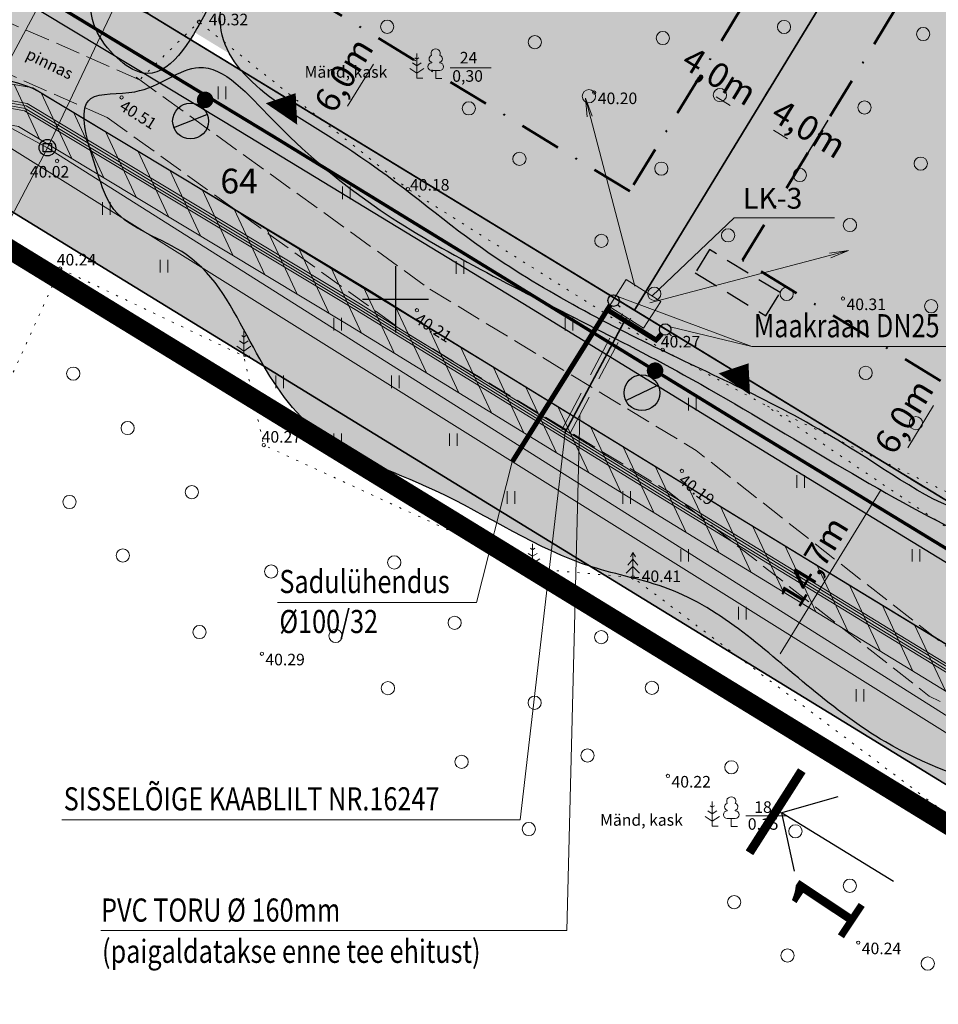
# Model space of a CAD drawing. Units: millimetres. Extents: x 553914 to 1108951, y 6574845 to 13152723.
# Drawn here: x 554377 to 554433, y 6576357 to 6576417 of the extents above; entities that cross this region are included whole.
import ezdxf
from ezdxf.enums import TextEntityAlignment as Align

# ---------------------------------------------------------------- set-up
doc = ezdxf.new("R2010")
doc.units = ezdxf.units.MM
doc.header["$LTSCALE"] = 0.5
for name, pattern in [('DASHDOTX2', [2, 1, -0.5, 0, -0.5]), ('DASHEDX2', [1.5, 1, -0.5]), ('ELKANAL', [7.5, 5, -2.5]), ('KOLVIK', [1.25, 0.25, -1]), ('KRAAVIPERV', [0.02, 0.01, 0.01]), ('KRUUSKILL', [2, 1, -1]), ('NOLVAKRIIPS', [0.2, 0.1, 0.1]), ('piirid', [7.5, 5, -1, 0.5, -1]), ('PINNASTEE', [4, 3, -1])]:
    doc.linetypes.add(name, pattern=pattern)
for name, color, linetype, lineweight, true_color in [('+elamumaa', 7, 'Continuous', 35, 0xffffbd), ('+transpordimaa', 7, 'Continuous', 35, 0xd4d4d4), ('puittaime varjutus kl IV', 7, 'Continuous', 20, 0xffffc7), ('puittaime varjutus kl V', 7, 'Continuous', 20, 0xe2ccc5)]:
    doc.layers.add(name, color=color, linetype=linetype, lineweight=lineweight, true_color=true_color)
for name, color, linetype in [('+kogumismahuti', 38, 'DASHEDX2'), ('3_TV_W11', 6, 'TÄNAVAVALGUSTUS'), ('_Vesi', 5, 'V1_KPROJEKT'), ('DKAEV', 7, 'Continuous'), ('eh.õiguskastid', 7, 'Continuous'), ('juurdepaas', 7, 'Continuous'), ('planeeringuala', 222, 'piirid'), ('VORK', 7, 'Continuous')]:
    doc.layers.add(name, color=color, linetype=linetype)
for name, color, linetype, lineweight in [('3_MP_W1', 1, 'ELEKTER', 0), ('DRENAAZ', 7, 'Continuous', 15), ('ehitusala', 4, 'DASHDOTX2', 50), ('El_tekstid', 7, 'Continuous', 9), ('HALJASTUS', 84, 'Continuous', 15), ('kinnistu piir', 1, 'Continuous', 35), ('kitsendused', 6, 'Continuous', 18), ('KORGUS', 7, 'Continuous', 9), ('KPKAABEL', 1, 'Continuous', 15), ('MOODUD', 7, 'Continuous', 18), ('MPKAABEL', 1, 'Continuous', 15), ('PIIR', 32, 'Continuous', 30), ('pl_tee', 7, 'Continuous', 30), ('PROJ_VEEVARUST', 5, 'VEEVARUST_PROJ', 15), ('PUITTAIM VÄÄRTUSKL IV', 40, 'Continuous', 20), ('PUITTAIM VÄÄRTUSKL V', 25, 'Continuous', 20), ('PUU', 88, 'Continuous', 15), ('PUUNUMBRID', 250, 'Continuous', 20), ('TEE', 7, 'KRUUSKILL', 20), ('VTRASS', 5, 'Continuous', 15), ('Välisvalgustus', 6, 'VALGUS', 25)]:
    doc.layers.add(name, color=color, linetype=linetype, lineweight=lineweight)
doc.layers.get('0').off()
doc.layers.get('0').freeze()
doc.styles.add('ESTS', font='romans.shx', dxfattribs={"oblique": 10})
doc.styles.add('ITALIC', font='italic.shx')
doc.styles.add('KPR-jooned', font='romand.shx')
doc.styles.add('puunumbrid', font='arial.ttf', dxfattribs={"height": 1500})
doc.styles.add('romanc', font='romanc.shx')
doc.styles.add('romans', font='romans.shx')
doc.styles.add('S', font='arial.ttf')
doc.styles.add('SWISL', font='swissl.ttf')
doc.linetypes.add('-D-', pattern='A,10,-1.5,["D",romans,S=1.4,R=0,X=-0.7,Y=-0.7],-1.5,10,-3', length=26)
doc.linetypes.add('-V-', pattern='A,10,-1.5,["V",romans,S=1.4,R=0,X=-0.7,Y=-0.7],-1.5,10,-3', length=26)
doc.linetypes.add('ELEKTER', pattern='A,20,-5.08,["W1",S,S=2.54,R=0,X=-2.54,Y=-1.27],-5.08', length=30.16)
doc.linetypes.add('KP_KBL', pattern='A,8,-2,[138,mkm.shx,S=1,R=0,X=0,Y=0],1,[138,mkm.shx,S=1,R=0,X=0,Y=0],4,[138,mkm.shx,S=1,R=180,X=0,Y=0],0.5,[138,mkm.shx,S=1,R=180,X=0,Y=0],-2', length=17.5)
doc.linetypes.add('MP_KBL', pattern='A,8,-2,[138,mkm.shx,S=1,R=0,X=0,Y=0],6,[138,mkm.shx,S=1,R=180,X=0,Y=0],-2', length=18)
doc.linetypes.add('TÄNAVAVALGUSTUS', pattern='A,10,-0.3,["W11",romanc,S=1,R=0,X=0,Y=-0.5],-3', length=13.3)
doc.linetypes.add('V1_KPROJEKT', pattern='A,9.5,-1.25,["V1",KPR-jooned,S=1,R=0,X=-0.845,Y=-0.5],-1.25', length=12)
doc.linetypes.add('VALGUS', pattern='A,7,-1.2,["VV",romans,S=1,R=0,X=-1,Y=-0.5],-1', length=9.2)
doc.linetypes.add('VEEVARUST_PROJ', pattern='A,1.5,-0.2,["V1",Standard,S=0.1,R=0,X=-0.1,Y=-0.05],-0.2', length=1.9)
doc.linetypes.add('W1', pattern='A,2.5,-1.5,["W1",romanc,S=1.6,R=0,X=-0.8,Y=-0.8],-3,7.5', length=14.5)
doc.dimstyles.get("Standard").update_dxf_attribs({"dimtxt": 0.18, "dimasz": 0.18, "dimexe": 0.18, "dimexo": 0.0625, "dimgap": 0.09, "dimtad": 0, "dimtih": 1, "dimtoh": 1, "dimdec": 4, "dimzin": 0, "dimdsep": 46, "dimtxsty": 'Standard', "dimcen": 0.09, "dimadec": 0, "dimazin": 0, "dimtfac": 1, "dimtdec": 4, "dimtofl": 0, "dimtmove": 0, "dimatfit": 3, "dimfxl": 1, "dimtolj": 1, "dimtzin": 0, "dimarcsym": 0})

# ---------------------------------------------------------------- blocks, each defined once
blk = doc.blocks.new('hein')
at = {"linetype": 'Continuous'}
for p, q in [((-0.46, 0.76), (-0.46, -0.76)), ((0.46, 0.76), (0.46, -0.76))]:
    blk.add_line(p, q, dxfattribs=at)
blk = doc.blocks.new('mets')
blk.add_circle((0, 0), 0.8)
blk = doc.blocks.new('KUUSK1')
for p, q in [((0, 3), (-0.3, 2.5)), ((0.3, 2.5), (0, 3)), ((0, 3), (0, 0)), ((0, 1.3), (-0.8, 0.5)), ((0, 2.2), (-0.6, 1.5)), ((0.6, 1.5), (0, 2.2)), ((0.8, 0.5), (0, 1.3))]:
    blk.add_line(p, q)
at = {"linetype": 'Continuous'}
blk.add_line((0.72, 0), (0, 0), dxfattribs=at)
blk = doc.blocks.new('MAND1')
for p, q in [((0, 2.3), (-0.25, 2.47)), ((0, 3), (0, 0)), ((0.25, 2.47), (0, 2.3)), ((0, 1.5), (-0.53, 1.86)), ((0.53, 1.86), (0, 1.5)), ((-0.85, 1.18), (0, 0.61)), ((0, 0.61), (0.85, 1.18))]:
    blk.add_line(p, q)
at = {"linetype": 'Continuous'}
blk.add_line((0.72, 0), (0, 0), dxfattribs=at)
blk = doc.blocks.new('DRKAEV')
for p, q in [((-0.5, -0.5), (-0.5, 0.5)), ((-0.5, 0.5), (0.5, 0.5)), ((0.5, 0.5), (0.5, -0.5)), ((0.5, -0.5), (-0.5, -0.5))]:
    blk.add_line(p, q)
blk.add_circle((0, 0), 1)
blk = doc.blocks.new('LEHTP1')
at = {"linetype": 'Continuous'}
for p, q in [((-0.48, 1.96), (-0.48, 1.9)), ((0.48, 1.96), (0.48, 1.9)), ((0.48, 0.95), (-0.48, 0.95)), ((0, 0), (0, 0.95)), ((0.76, 0), (0, 0))]:
    blk.add_line(p, q, dxfattribs=at)
for centre, radius, start, end in [((0, 3.04), 0.554, 332.5799, 207.4201), ((-0.38, 2.375), 0.425, 105.2441, 257.07903), ((0.38, 2.375), 0.425, 282.92097, 74.7559), ((-0.475, 1.425), 0.475, 90.00001, 270), ((0.475, 1.425), 0.475, 270, 89.99999)]:
    blk.add_arc(centre, radius, start, end, dxfattribs=at)
blk = doc.blocks.new('VKORIS')
at = {"linetype": 'Continuous'}
for p, q in [((0, 4), (0, -4)), ((-4, 0), (4, 0))]:
    blk.add_line(p, q, dxfattribs=at)
blk = doc.blocks.new('*D61')
at = {"layer": 'DEFPOINTS', "color": 0, "lineweight": 15, "transparency": 16777216}
for p in [(554399.051, 6576415.763), (554399.442, 6576415.524), (554395.927, 6576410.641)]:
    blk.add_point(p, dxfattribs=at)
at = {"layer": 'MOODUD', "color": 0, "lineweight": -2, "transparency": 16777216}
for p, q in [((554400.652, 6576414.787), (554401.203, 6576414.451)), ((554397.528, 6576409.664), (554398.079, 6576409.328))]:
    blk.add_line(p, q, dxfattribs=at)
at = {"layer": 'MOODUD', "color": 0, "lineweight": 20, "transparency": 16777216}
blk.add_line((554397.099, 6576411.683), (554398.661, 6576414.244), dxfattribs=at)
at = {"layer": 'MOODUD', "color": 0, "lineweight": 15, "transparency": 16777216}
for points in [[(554398.448, 6576414.374), (554398.874, 6576414.114), (554399.442, 6576415.524)], [(554396.886, 6576411.813), (554397.313, 6576411.553), (554396.318, 6576410.402)]]:
    blk.add_solid(points, dxfattribs=at)
at = {"layer": 'MOODUD', "color": 0, "transparency": 16777216, "insert": (554396.862, 6576413.584), "char_height": 1.5, "attachment_point": 5, "rotation": 58.62227, "style": 'ESTS'}
blk.add_mtext('\\A1;6,0m', dxfattribs=at)
blk = doc.blocks.new('*D62')
at = {"layer": 'DEFPOINTS', "color": 0, "lineweight": 15, "transparency": 16777216}
for p in [(554427.138, 6576412.438), (554421.402, 6576410.712), (554425.008, 6576408.943)]:
    blk.add_point(p, dxfattribs=at)
at = {"layer": 'MOODUD', "color": 0, "lineweight": -2, "transparency": 16777216}
for p, q in [((554422.378, 6576412.314), (554422.666, 6576412.786)), ((554426.162, 6576410.837), (554423.935, 6576407.182))]:
    blk.add_line(p, q, dxfattribs=at)
at = {"layer": 'MOODUD', "color": 0, "lineweight": 20, "transparency": 16777216}
blk.add_line((554422.873, 6576410.244), (554423.727, 6576409.724), dxfattribs=at)
at = {"layer": 'MOODUD', "color": 0, "lineweight": 15, "transparency": 16777216}
for points in [[(554423.003, 6576410.457), (554422.743, 6576410.031), (554421.592, 6576411.025)], [(554423.857, 6576409.937), (554423.597, 6576409.51), (554425.008, 6576408.943)]]:
    blk.add_solid(points, dxfattribs=at)
at = {"layer": 'MOODUD', "color": 0, "transparency": 16777216, "insert": (554425.031, 6576410.326), "char_height": 1.5, "attachment_point": 5, "rotation": 328.64459, "style": 'ESTS'}
blk.add_mtext('\\A1;4,0m', dxfattribs=at)
blk = doc.blocks.new('*D66')
at = {"layer": 'DEFPOINTS', "color": 0, "lineweight": 15, "transparency": 16777216}
for p in [(554432.74, 6576395.218), (554433.349, 6576394.847), (554429.616, 6576390.096)]:
    blk.add_point(p, dxfattribs=at)
at = {"layer": 'MOODUD', "color": 0, "lineweight": -2, "transparency": 16777216}
for p, q in [((554434.341, 6576394.242), (554435.11, 6576393.773)), ((554431.217, 6576389.119), (554431.985, 6576388.651))]:
    blk.add_line(p, q, dxfattribs=at)
at = {"layer": 'MOODUD', "color": 0, "lineweight": 20, "transparency": 16777216}
blk.add_line((554431.006, 6576391.005), (554432.568, 6576393.566), dxfattribs=at)
at = {"layer": 'MOODUD', "color": 0, "lineweight": 15, "transparency": 16777216}
for points in [[(554432.354, 6576393.697), (554432.781, 6576393.436), (554433.349, 6576394.847)], [(554430.792, 6576391.135), (554431.219, 6576390.875), (554430.225, 6576389.725)]]:
    blk.add_solid(points, dxfattribs=at)
at = {"layer": 'MOODUD', "color": 0, "transparency": 16777216, "insert": (554430.768, 6576392.907), "char_height": 1.5, "attachment_point": 5, "rotation": 58.62227, "style": 'ESTS'}
blk.add_mtext('\\A1;6,0m', dxfattribs=at)
blk = doc.blocks.new('*D101')
at = {"layer": 'DEFPOINTS', "color": 0, "transparency": 16777216}
for p in [(554418.13, 6576413.03), (554418.177, 6576413.106), (554421.592, 6576411.025)]:
    blk.add_point(p, dxfattribs=at)
at = {"layer": 'MOODUD', "color": 0, "lineweight": 20, "transparency": 16777216}
blk.add_line((554420.265, 6576411.729), (554419.411, 6576412.25), dxfattribs=at)
at = {"layer": 'MOODUD', "color": 0, "lineweight": -2, "transparency": 16777216}
for p, q in [((554417.201, 6576411.505), (554417.057, 6576411.269)), ((554420.617, 6576409.423), (554420.473, 6576409.188))]:
    blk.add_line(p, q, dxfattribs=at)
at = {"layer": 'MOODUD', "color": 0, "transparency": 16777216}
for points in [[(554419.541, 6576412.463), (554419.281, 6576412.036), (554418.13, 6576413.03)], [(554420.395, 6576411.943), (554420.135, 6576411.516), (554421.546, 6576410.949)]]:
    blk.add_solid(points, dxfattribs=at)
at = {"layer": 'MOODUD', "color": 0, "transparency": 16777216, "insert": (554419.619, 6576413.52), "char_height": 1.5, "attachment_point": 5, "rotation": 328.64459, "style": 'ESTS'}
blk.add_mtext('\\A1;4,0m', dxfattribs=at)
blk = doc.blocks.new('*D104')
at = {"layer": 'DEFPOINTS', "color": 0, "lineweight": 15, "transparency": 16777216}
for p in [(554430.225, 6576389.725), (554422.502, 6576377.256), (554422.557, 6576377.222)]:
    blk.add_point(p, dxfattribs=at)
at = {"layer": 'MOODUD', "color": 0, "lineweight": -2, "transparency": 16777216}
for p, q in [((554428.626, 6576390.705), (554428.412, 6576390.836)), ((554420.958, 6576378.202), (554420.744, 6576378.334))]:
    blk.add_line(p, q, dxfattribs=at)
at = {"layer": 'MOODUD', "color": 0, "lineweight": 20, "transparency": 16777216}
blk.add_line((554429.386, 6576388.479), (554423.286, 6576378.534), dxfattribs=at)
at = {"layer": 'MOODUD', "color": 0, "lineweight": 15, "transparency": 16777216}
for points in [[(554429.173, 6576388.61), (554429.599, 6576388.349), (554430.17, 6576389.758)], [(554423.073, 6576378.665), (554423.499, 6576378.403), (554422.502, 6576377.256)]]:
    blk.add_solid(points, dxfattribs=at)
at = {"layer": 'MOODUD', "color": 0, "transparency": 16777216, "insert": (554425.319, 6576384.13), "char_height": 1.5, "attachment_point": 5, "rotation": 58.47816, "style": 'ESTS'}
blk.add_mtext('\\A1;14,7m', dxfattribs=at)

msp = doc.modelspace()

# ---------------------------------------------------------------- hatches: boundary and pattern name
at = {"layer": '+elamumaa'}
h = msp.add_hatch(color=256, dxfattribs=at)
h.dxf.hatch_style = 1
h.paths.add_polyline_path([(554618.455, 6576310.622), (554581.532, 6576338.007), (554551.921, 6576301.536), (554576.647, 6576282.732), (554580.629, 6576280.291), (554583.499, 6576278.531)])
h.paths.add_polyline_path([(554581.532, 6576338.007), (554544.628, 6576365.377), (554520.597, 6576326.155), (554522.425, 6576323.967), (554551.921, 6576301.536)])
h.paths.add_polyline_path([(554538.123, 6576387.3), (554506.298, 6576406.692), (554478.411, 6576360.927), (554505.178, 6576344.603), (554509.093, 6576339.919)])
h.paths.add_polyline_path([(554506.298, 6576406.692), (554474.428, 6576426.112), (554446.549, 6576380.359), (554478.411, 6576360.927)])
h.paths.add_polyline_path([(554474.428, 6576426.112), (554442.55, 6576445.536), (554414.679, 6576399.796), (554446.549, 6576380.359)])
h.paths.add_polyline_path([(554442.55, 6576445.536), (554408.275, 6576466.421), (554385.192, 6576417.779), (554414.679, 6576399.796)])
h.paths.add_polyline_path([(554349.877, 6576482.783), (554334.491, 6576444.683), (554368.472, 6576426.237), (554384.575, 6576466.114)])
at = {"layer": '+transpordimaa'}
h = msp.add_hatch(color=256, dxfattribs=at)
h.dxf.hatch_style = 1
h.paths.add_polyline_path([(554384.969, 6576417.306), (554385.193, 6576417.778), (554384.976, 6576417.319), (554367.82, 6576424.619), (554366.589, 6576421.57), (554363.738, 6576413.298), (554365.09, 6576412.47), (554373.63, 6576407.23), (554440.12, 6576366.45), (554495.25, 6576332.64), (554576.649, 6576282.731), (554522.427, 6576323.967), (554520.598, 6576326.154), (554509.094, 6576339.918), (554506.18, 6576343.406)])
at = {"layer": '3_MP_W1', "true_color": 0x00007f}
msp.add_hatch(color=176, dxfattribs=at).paths.add_polyline_path([(554416.057, 6576399.874), (554413.971, 6576401.202), (554415.019, 6576398.243)])
at = {"layer": 'kitsendused', "lineweight": 9}
h = msp.add_hatch(dxfattribs=at)
h.set_pattern_fill('ANSI31', color=256, scale=0.4, angle=70)
h.set_pattern_definition([(115, (0, 522.3446), (-1.15101088954, -0.5367251924), [])])
h.paths.add_polyline_path([(554421.002, 6576386.659), (554401.047, 6576398.901), (554398.415, 6576400.55), (554378.06, 6576412.798), (554375.191, 6576413.298), (554373.773, 6576411.986), (554372.409, 6576409.493), (554371.797, 6576408.355), (554373.63, 6576407.23), (554373.888, 6576407.072), (554374.563, 6576408.325), (554375.731, 6576410.459), (554375.965, 6576410.676), (554377.189, 6576410.463), (554397.138, 6576398.459), (554419.722, 6576384.57), (554453.649, 6576363.845), (554483.298, 6576345.815), (554498.282, 6576336.218), (554497.908, 6576335.421), (554495.961, 6576332.204), (554497.922, 6576331.002), (554499.938, 6576334.333), (554500.409, 6576335.336), (554504.68, 6576332.442), (554504.673, 6576332.09), (554503.312, 6576330.261), (554502.017, 6576328.491), (554503.728, 6576327.442), (554504.921, 6576329.074), (554506.662, 6576331.412), (554506.698, 6576333.49), (554500.068, 6576337.983), (554484.118, 6576348.184), (554454.924, 6576365.937), (554432.527, 6576379.619)])
at = {"layer": 'puittaime varjutus kl IV', "lineweight": 30}
h = msp.add_hatch(color=256, dxfattribs=at)
edge = h.paths.add_edge_path()
edge.add_spline(control_points=[(554433.18, 6576439.577), (554428.171, 6576440.475), (554419.18, 6576441.504), (554408.562, 6576439.209), (554398.237, 6576440.525), (554394.29, 6576431.124), (554391.879, 6576423.808), (554387.14, 6576414.594), (554397.863, 6576409.229), (554405.599, 6576402.264), (554416.758, 6576396.442), (554425.93, 6576392.441), (554438.992, 6576383.036), (554436.505, 6576404.406), (554435.844, 6576417.195), (554433.744, 6576428.295), (554435.815, 6576439.104), (554433.18, 6576439.577)], knot_values=[0, 0, 0, 0, 15.26661, 26.379955, 33.260475, 43.446426, 51.344946, 58.75502, 69.518601, 79.387025, 92.178128, 105.194797, 113.560762, 127.978803, 144.769605, 158.33229, 166.364495, 166.364495, 166.364495, 166.364495], degree=3, periodic=0)
edge = h.paths.add_edge_path()
edge.add_spline(control_points=[(554474.554, 6576399.362), (554471.969, 6576398.843), (554466.756, 6576397.508), (554458.994, 6576394.777), (554454.744, 6576388.379), (554450.139, 6576384.944), (554449.333, 6576379.303), (554458.031, 6576376.249), (554467.623, 6576371.505), (554483.409, 6576365.32), (554495.452, 6576354.698), (554507.895, 6576349.524), (554513.347, 6576343.939), (554518.36, 6576343.699), (554520.173, 6576351.239), (554525.214, 6576358.617), (554530.863, 6576370.117), (554537.569, 6576379.754), (554542.948, 6576388.444), (554547.598, 6576394.602), (554546.581, 6576402.44), (554536.481, 6576400.007), (554529.877, 6576398.12), (554522.193, 6576396.05), (554515.693, 6576395.308), (554506.987, 6576394.877), (554497.065, 6576399.026), (554487.648, 6576400.926), (554479.338, 6576402.231), (554476.279, 6576399.708), (554474.554, 6576399.362)], knot_values=[0, 0, 0, 0, 7.909287, 16.362357, 23.541578, 30.450721, 32.833145, 38.907347, 52.687536, 68.432645, 88.082852, 100.267945, 108.87796, 109.84988, 114.550068, 126.852089, 139.838277, 151.778884, 162.222463, 170.642794, 174.386674, 182.165016, 193.349803, 198.247258, 205.547468, 213.106843, 224.008533, 237.018649, 242.635216, 247.912785, 247.912785, 247.912785, 247.912785], degree=3, periodic=0)
at = {"layer": 'puittaime varjutus kl V', "lineweight": 30}
h = msp.add_hatch(color=256, dxfattribs=at)
edge = h.paths.add_edge_path(flags=17)
edge.add_ellipse((554385.283, 6576441.669), major_axis=(2.952, -1.991), ratio=0.849309, start_angle=0, end_angle=360, ccw=False)
edge = h.paths.add_edge_path()
edge.add_ellipse((554375.322, 6576420.213), major_axis=(3.364, -0.842), ratio=0.776472, start_angle=0, end_angle=360, ccw=False)
edge = h.paths.add_edge_path()
edge.add_spline(control_points=[(554412.079, 6576470.027), (554411.119, 6576470.475), (554408.232, 6576470.794), (554405.11, 6576464.002), (554399.787, 6576454.776), (554392.469, 6576440.714), (554388.238, 6576428.054), (554379.871, 6576418.769), (554382.958, 6576414.633), (554385.832, 6576412.669), (554389.189, 6576418.165), (554390.778, 6576423.081), (554393.443, 6576432.239), (554400.775, 6576441.657), (554405.956, 6576454.64), (554409.037, 6576463.634), (554413.233, 6576468.035), (554412.505, 6576469.828), (554412.079, 6576470.027)], knot_values=[0, 0, 0, 0, 3.179534, 7.171916, 19.854912, 37.301515, 52.627476, 63.55178, 65.71207, 67.51836, 72.892047, 79.264771, 85.114687, 100.609941, 114.79871, 126.502194, 129.776359, 131.18633, 131.18633, 131.18633, 131.18633], degree=3, periodic=0)
h = msp.add_hatch(color=256, dxfattribs=at)
edge = h.paths.add_edge_path()
edge.add_spline(control_points=[(554514.719, 6576330.015), (554515.833, 6576329.468), (554520.834, 6576330.387), (554517.495, 6576336.679), (554517.41, 6576342.423), (554507.327, 6576347.146), (554496.344, 6576353.242), (554484.58, 6576362.645), (554473.53, 6576368.45), (554459.771, 6576373.376), (554446.751, 6576380.343), (554431.151, 6576386.924), (554418.926, 6576395.089), (554403.986, 6576402.111), (554395.041, 6576407.755), (554388.504, 6576415.441), (554384.983, 6576412.126), (554380.234, 6576412.814), (554381.818, 6576408.16), (554382.989, 6576404.459), (554388.379, 6576403.048), (554391.089, 6576397.488), (554394.797, 6576391.172), (554403.305, 6576388.552), (554409.86, 6576383.944), (554418.567, 6576382.414), (554423.785, 6576377.366), (554432.435, 6576370.832), (554443.054, 6576368.915), (554453.822, 6576363.936), (554464.457, 6576364.405), (554475.246, 6576363.542), (554484.468, 6576354.98), (554495.657, 6576349.732), (554502.961, 6576338.927), (554511.071, 6576334.876), (554513.56, 6576330.583), (554514.719, 6576330.015)], knot_values=[0, 0, 0, 0, 3.723225, 10.762784, 14.827397, 20.734723, 40.19553, 55.028725, 65.075506, 77.589239, 98.761395, 109.321016, 128.232205, 142.993292, 157.630296, 163.051892, 167.195564, 169.895128, 174.342624, 176.837019, 182.003254, 188.526833, 194.782633, 203.285765, 213.857446, 218.671931, 229.216585, 234.755337, 251.083531, 260.703853, 269.715839, 282.821938, 291.415396, 306.56959, 319.178038, 329.203354, 333.074615, 333.074615, 333.074615, 333.074615], degree=3, periodic=0)

# ---------------------------------------------------------------- linework, layer by layer
at = {"layer": '+kogumismahuti', "ltscale": 3}
msp.add_lwpolyline([(554418.146, 6576401.6), (554422.415, 6576398.997), (554423.274, 6576400.405), (554419.005, 6576403.009)], close=True, dxfattribs=at)
at = {"layer": '3_MP_W1', "color": 176, "linetype": 'Continuous', "true_color": 0x00007f}
for p, q in [((554411.501, 6576412.175), (554411.9, 6576411.083)), ((554411.501, 6576412.175), (554411.609, 6576411.036)), ((554414.488, 6576400.799), (554411.503, 6576412.167)), ((554415.389, 6576399.778), (554427.407, 6576402.961)), ((554427.407, 6576402.961), (554426.275, 6576402.793)), ((554427.407, 6576402.961), (554426.338, 6576402.504))]:
    msp.add_line(p, q, dxfattribs=at)
at = {"layer": '3_MP_W1', "color": 176, "linetype": 'ELKANAL', "true_color": 0x00007f}
for p, q in [((554410.066, 6576392.108), (554413.748, 6576399.114)), ((554410.562, 6576391.86), (554414.244, 6576398.866))]:
    msp.add_line(p, q, dxfattribs=at)
at = {"layer": '3_MP_W1', "color": 176, "true_color": 0x00007f}
msp.add_lwpolyline([(554412.932, 6576399.571), (554415.019, 6576398.243), (554416.057, 6576399.874), (554413.971, 6576401.202)], close=True, dxfattribs=at)
at = {"layer": '3_MP_W1', "color": 176, "linetype": 'W1', "true_color": 0x00007f, "const_width": 0.1}
msp.add_lwpolyline([(554410.255, 6576391.922), (554413.96, 6576398.865)], dxfattribs=at)
at = {"layer": '3_TV_W11', "color": 6, "const_width": 0.2}
msp.add_lwpolyline([(554382.693, 6576439.185), (554387.252, 6576437.019), (554377.85, 6576418.798), (554392.831, 6576409.724), (554421.3, 6576392.249), (554503.484, 6576342.134)], dxfattribs=at)
at = {"layer": '_Vesi', "color": 5, "linetype": 'Continuous'}
for p, q in [((554412.957, 6576399.675), (554412.818, 6576399.536)), ((554413.452, 6576399.675), (554413.592, 6576399.536)), ((554416.073, 6576397.927), (554415.933, 6576397.787)), ((554416.567, 6576397.927), (554416.707, 6576397.787))]:
    msp.add_line(p, q, dxfattribs=at)
for centre in [(554413.205, 6576399.923), (554413.205, 6576399.923), (554416.32, 6576398.174)]:
    msp.add_circle(centre, 0.35, dxfattribs=at)
at = {"layer": 'DRENAAZ', "linetype": '-D-', "ltscale": 2, "flags": 128}
for points in [[(554378.937, 6576409.178), (554428.438, 6576513.487)], [(554335.788, 6576432.601), (554335.788, 6576432.601), (554378.937, 6576409.178)], [(554378.937, 6576409.178), (554508.895, 6576327.057), (554491.158, 6576305.318)]]:
    msp.add_lwpolyline(points, dxfattribs=at)
at = {"layer": 'DRENAAZ', "linetype": '-D-', "flags": 128}
msp.add_lwpolyline([(554378.937, 6576409.178), (554368.472, 6576389.214)], dxfattribs=at)
at = {"layer": 'eh.õiguskastid', "linetype": 'Continuous', "ltscale": 2}
for p, q in [((554423.322, 6576368.909), (554426.799, 6576369.9)), ((554430.147, 6576364.76), (554423.371, 6576368.916)), ((554423.371, 6576368.916), (554424.122, 6576365.38))]:
    msp.add_line(p, q, dxfattribs=at)
at = {"layer": 'eh.õiguskastid', "color": 0, "ltscale": 2, "const_width": 0.54}
msp.add_lwpolyline([(554424.59, 6576371.466), (554421.425, 6576366.496)], dxfattribs=at)
at = {"layer": 'ehitusala', "ltscale": 5}
for points in [[(554414.175, 6576406.539), (554391.002, 6576420.672), (554405.464, 6576451.148), (554421.134, 6576441.662), (554431.639, 6576435.199)], [(554421.006, 6576402.375), (554438.471, 6576431.037), (554463.517, 6576415.775), (554446.046, 6576387.103)]]:
    msp.add_lwpolyline(points, close=True, dxfattribs=at)
at = {"layer": 'El_tekstid', "color": 7, "linetype": 'Continuous'}
for p, q in [((554415.529, 6576400.21), (554420.489, 6576404.94)), ((554426.56, 6576404.94), (554420.489, 6576404.94)), ((554413.168, 6576400.271), (554421.573, 6576397.136)), ((554416.629, 6576398.339), (554421.573, 6576397.136)), ((554421.573, 6576397.136), (554435.311, 6576397.136)), ((554410.373, 6576361.785), (554411.161, 6576393.001)), ((554410.28, 6576391.935), (554407.551, 6576368.496)), ((554407.068, 6576390.164), (554404.901, 6576381.651)), ((554392.861, 6576381.651), (554404.901, 6576381.651)), ((554379.809, 6576368.496), (554407.551, 6576368.496)), ((554410.373, 6576361.785), (554382.175, 6576361.785))]:
    msp.add_line(p, q, dxfattribs=at)
at = {"layer": 'HALJASTUS', "linetype": 'KOLVIK', "flags": 128}
for points in [[(554388.103, 6576416.797), (554388.103, 6576416.797), (554392.34, 6576428.552), (554399.748, 6576441.571), (554408.017, 6576459.462), (554413.21, 6576470.316), (554424.407, 6576481.076), (554416.961, 6576499.169), (554409.083, 6576497.941), (554403.389, 6576503.107)], [(554470.444, 6576364.637), (554453.346, 6576373.107), (554438.281, 6576382.88), (554422.384, 6576393.594), (554416.18, 6576396.947), (554400.75, 6576406.678), (554388.103, 6576416.797), (554384.515, 6576413.288)], [(554408.302, 6576383.692), (554408.302, 6576383.692), (554392.025, 6576391.174), (554390.819, 6576396.564), (554379.713, 6576401.857), (554372.219, 6576385.319)], [(554481.267, 6576365.409), (554481.267, 6576365.409), (554422.384, 6576393.594)], [(554456.156, 6576338.084), (554463.594, 6576345.109), (554457.748, 6576353.215), (554439.744, 6576364.023), (554414.368, 6576383.166), (554408.302, 6576383.692)]]:
    msp.add_lwpolyline(points, dxfattribs=at)
at = {"layer": 'HALJASTUS', "flags": 128}
for points in [[(554403.313, 6576414.017), (554405.791, 6576414.017)], [(554421.196, 6576368.736), (554423.675, 6576368.736)]]:
    msp.add_lwpolyline(points, dxfattribs=at)
at = {"layer": 'juurdepaas'}
for points in [[(554393.961, 6576412.477, 0, 2.305, 0), (554393.102, 6576411.218, 2.305, 2.305, 0)], [(554421.365, 6576396.125, 0, 2.305, 0), (554420.506, 6576394.866, 2.305, 2.305, 0)]]:
    msp.add_lwpolyline(points, format="xyseb", dxfattribs=at)
at = {"layer": 'kinnistu piir'}
for points in [[(554414.469, 6576399.334), (554384.976, 6576417.319), (554408.059, 6576465.962), (554442.34, 6576445.074), (554442.34, 6576445.074), (554414.469, 6576399.334)], [(554414.469, 6576399.334), (554442.34, 6576445.074), (554474.218, 6576425.649), (554446.339, 6576379.897), (554414.469, 6576399.334)], [(554367.82, 6576424.619), (554384.976, 6576417.319), (554384.976, 6576417.319), (554506.18, 6576343.406), (554509.094, 6576339.918), (554520.598, 6576326.154), (554522.427, 6576323.967), (554551.956, 6576301.51), (554576.649, 6576282.731), (554495.25, 6576332.64), (554440.12, 6576366.45), (554373.63, 6576407.23), (554363.738, 6576413.298)]]:
    msp.add_lwpolyline(points, dxfattribs=at)
at = {"layer": 'kitsendused', "flags": 128}
for points in [[(554371.797, 6576408.355), (554372.409, 6576409.493), (554373.773, 6576411.986), (554375.191, 6576413.298), (554378.06, 6576412.798), (554398.415, 6576400.55), (554401.047, 6576398.901), (554421.002, 6576386.659), (554432.527, 6576379.619), (554454.924, 6576365.937), (554484.118, 6576348.184), (554500.068, 6576337.983), (554506.698, 6576333.49), (554506.662, 6576331.412), (554504.921, 6576329.074), (554503.728, 6576327.442)], [(554373.888, 6576407.072), (554374.563, 6576408.325), (554375.731, 6576410.459), (554375.965, 6576410.676), (554377.189, 6576410.463), (554397.138, 6576398.459), (554419.722, 6576384.57), (554453.649, 6576363.845), (554483.298, 6576345.815), (554498.271, 6576336.225), (554498.276, 6576336.205), (554497.908, 6576335.421), (554495.961, 6576332.204)]]:
    msp.add_lwpolyline(points, dxfattribs=at)
at = {"layer": 'KORGUS', "linetype": 'KRAAVIPERV'}
for centre in [(554388.103, 6576416.797), (554383.427, 6576412.223), (554412.033, 6576412.516), (554379.525, 6576408.38), (554400.75, 6576406.678), (554379.713, 6576401.857), (554427.084, 6576400.047), (554401.298, 6576399.334), (554416.18, 6576396.947), (554392.025, 6576391.174), (554417.335, 6576389.614), (554414.368, 6576383.166), (554391.914, 6576378.543), (554416.492, 6576371.146), (554428.008, 6576361.055)]:
    msp.add_circle(centre, 0.1, dxfattribs=at)
at = {"layer": 'KPKAABEL', "linetype": 'KP_KBL', "ltscale": 1.5, "flags": 128}
msp.add_lwpolyline([(554364.643, 6576392.002), (554365.267, 6576393.163), (554373.684, 6576408.801), (554374.932, 6576411.083), (554375.649, 6576411.746), (554377.545, 6576411.416), (554397.658, 6576399.313), (554420.245, 6576385.422), (554454.169, 6576364.699), (554483.828, 6576346.664), (554499.131, 6576336.862), (554499.34, 6576336.116), (554498.791, 6576334.948), (554496.029, 6576330.386), (554484.39, 6576315.603), (554483.278, 6576314.156), (554475.392, 6576303.477), (554473.068, 6576300.112), (554474.722, 6576293.051), (554475.428, 6576289.316), (554476.242, 6576288.562)], dxfattribs=at)
at = {"layer": 'MPKAABEL', "linetype": 'MP_KBL', "ltscale": 2, "flags": 128}
for points in [[(554476.446, 6576288.782), (554476.446, 6576288.782), (554475.704, 6576289.468), (554475.016, 6576293.113), (554473.39, 6576300.05), (554475.636, 6576303.303), (554483.484, 6576313.928), (554496.277, 6576330.214), (554499.055, 6576334.806), (554499.658, 6576336.09), (554499.389, 6576337.052), (554483.986, 6576346.918), (554454.325, 6576364.955), (554431.927, 6576378.637), (554420.401, 6576385.678), (554397.814, 6576399.569), (554377.651, 6576411.702), (554375.555, 6576412.068), (554374.692, 6576411.269), (554362.197, 6576387.861)], [(554482.5, 6576314.867), (554483.455, 6576314.137), (554496.153, 6576330.3), (554498.923, 6576334.877), (554499.499, 6576336.103), (554499.26, 6576336.957), (554483.907, 6576346.791), (554454.247, 6576364.827), (554420.323, 6576385.55), (554397.736, 6576399.441), (554377.598, 6576411.559), (554375.602, 6576411.907), (554374.812, 6576411.176), (554373.552, 6576408.873), (554362.233, 6576387.841)], [(554477.834, 6576291.311), (554477.834, 6576291.311), (554477.092, 6576291.998), (554476.972, 6576292.632), (554488.638, 6576307.826), (554488.499, 6576308.19), (554488.777, 6576308.253), (554494.149, 6576315.251), (554495.244, 6576317.54), (554504.117, 6576329.667), (554505.668, 6576331.751), (554505.689, 6576332.966), (554499.518, 6576337.148), (554483.588, 6576347.336), (554454.403, 6576365.083), (554432.005, 6576378.765), (554420.48, 6576385.806), (554400.521, 6576398.051), (554397.892, 6576399.697), (554377.705, 6576411.845), (554375.507, 6576412.228), (554374.572, 6576411.363), (554373.288, 6576409.016), (554371.666, 6576406.002), (554370.814, 6576406.42), (554371.426, 6576405.557), (554364.563, 6576392.804), (554364.488, 6576392.664)]]:
    msp.add_lwpolyline(points, dxfattribs=at)
at = {"layer": 'PIIR', "linetype": 'Continuous', "flags": 128}
for points in [[(554395.49, 6576797.4), (554366.26, 6576762.19), (554314.22, 6576454.11), (554310.77, 6576433.91), (554333.4, 6576427.4), (554335.26, 6576430.75), (554365.09, 6576412.47), (554373.63, 6576407.23), (554440.12, 6576366.45), (554495.25, 6576332.64), (554580.63, 6576280.29), (554583.5, 6576278.53), (554658.55, 6576347.43), (554749.2, 6576455.2), (554775.02, 6576521.39), (554775.77, 6576570.75), (554787.82, 6576653.6), (554776.65, 6576713.55), (554706.9, 6576761.03), (554563.82, 6576682.97), (554463.15, 6576737.36)], [(554373.63, 6576407.23), (554352.54, 6576367.94), (554385.74, 6576350.12), (554411.98, 6576320.56), (554440.12, 6576366.45)]]:
    msp.add_lwpolyline(points, close=True, dxfattribs=at)
at = {"layer": 'pl_tee'}
for points in [[(554582.53, 6576277.147), (554582.53, 6576277.147, -0.244398), (554577.095, 6576278.194), (554563.394, 6576289.042), (554526.525, 6576317.081), (554521.585, 6576320.751, -0.049216), (554520.712, 6576321.543), (554503.135, 6576340.979, 0.072298), (554500.652, 6576343.033), (554447.582, 6576375.343), (554422.733, 6576390.524), (554407.701, 6576399.747), (554389.592, 6576410.76), (554378.634, 6576417.355, -0.369855), (554376.173, 6576424.765), (554378.572, 6576430.636), (554379.288, 6576432.388), (554384.371, 6576443.634), (554389.772, 6576455.836), (554395.273, 6576468.656), (554401.175, 6576485.73), (554401.175, 6576485.73), (554403.012, 6576500.369)], [(554365.784, 6576399.376), (554369.966, 6576409.597, -0.459859), (554378.613, 6576412.466), (554387.418, 6576407.167), (554405.511, 6576396.163), (554420.54, 6576386.942), (554445.395, 6576371.758), (554481.545, 6576349.749)]]:
    msp.add_lwpolyline(points, format="xyb", dxfattribs=at)
at = {"layer": 'planeeringuala', "ltscale": 5, "const_width": 1.2}
msp.add_lwpolyline([(554395.271, 6576800.268), (554364.378, 6576763.054), (554312.248, 6576454.445), (554308.497, 6576432.483), (554334.376, 6576425.038), (554335.995, 6576427.954), (554364.045, 6576410.765), (554372.584, 6576405.525), (554439.074, 6576364.745), (554494.204, 6576330.935), (554579.585, 6576278.585), (554583.741, 6576276.036), (554659.998, 6576346.044), (554750.943, 6576454.165), (554777.014, 6576520.999), (554777.768, 6576570.59), (554789.847, 6576653.64), (554778.464, 6576714.735), (554707.015, 6576763.371), (554563.815, 6576685.246), (554464.304, 6576739.01)], close=True, dxfattribs=at)
at = {"layer": 'PROJ_VEEVARUST', "lineweight": -3, "ltscale": 7, "const_width": 0.3}
msp.add_lwpolyline([(554407.068, 6576390.164), (554412.993, 6576399.644)], dxfattribs=at)
at = {"layer": 'PROJ_VEEVARUST', "lineweight": -3, "ltscale": 5, "const_width": 0.3}
msp.add_lwpolyline([(554412.82, 6576399.367), (554415.767, 6576397.537), (554416.108, 6576397.896)], dxfattribs=at)
at = {"layer": 'PUITTAIM VÄÄRTUSKL IV', "lineweight": 30, "start_tangent": (-0.984302, 0.176492), "end_tangent": (-0.984302, 0.176492)}
msp.add_spline([(554433.18, 6576439.577), (554417.955, 6576440.712), (554406.887, 6576439.711), (554400.026, 6576439.196), (554394.293, 6576430.777), (554391.477, 6576423.397), (554389.454, 6576416.269), (554397.358, 6576408.962), (554405.272, 6576403.067), (554416.406, 6576396.771), (554427.943, 6576390.742), (554435.47, 6576387.091), (554436.974, 6576401.431), (554435.425, 6576418.15), (554434.724, 6576431.695), (554433.18, 6576439.577)], degree=3, dxfattribs=at)
at = {"layer": 'PUITTAIM VÄÄRTUSKL V', "lineweight": 30}
for points, start_tangent, end_tangent in [([(554412.079, 6576470.027), (554408.905, 6576470.213), (554406.478, 6576467.043), (554400.503, 6576455.856), (554392.723, 6576440.24), (554386.043, 6576426.447), (554381.867, 6576416.352), (554383.149, 6576414.614), (554384.707, 6576413.699), (554388.555, 6576417.45), (554390.845, 6576423.397), (554392.693, 6576428.947), (554400.388, 6576442.397), (554406.115, 6576455.378), (554411.303, 6576465.869), (554412.769, 6576468.797), (554412.079, 6576470.027)], (-0.906035, 0.423204), (-0.906035, 0.423204)), ([(554514.719, 6576330.015), (554518.405, 6576330.541), (554517.807, 6576337.555), (554516.86, 6576341.507), (554512.066, 6576344.959), (554495.167, 6576354.611), (554483.043, 6576363.157), (554474.174, 6576367.876), (554462.59, 6576372.609), (554443.433, 6576381.625), (554433.843, 6576386.045), (554417.43, 6576395.438), (554404.336, 6576402.253), (554392.533, 6576410.909), (554388.107, 6576414.04), (554384.234, 6576412.567), (554381.566, 6576412.153), (554381.946, 6576407.722), (554382.961, 6576405.443), (554387.34, 6576402.703), (554391.207, 6576397.448), (554394.834, 6576392.352), (554402.377, 6576388.427), (554411.886, 6576383.806), (554416.513, 6576382.477), (554425.154, 6576376.433), (554429.654, 6576373.205), (554445.016, 6576367.669), (554454.144, 6576364.631), (554463.145, 6576364.187), (554476.031, 6576361.799), (554483.005, 6576356.778), (554495.494, 6576348.193), (554504.252, 6576339.123), (554512.037, 6576332.806), (554514.719, 6576330.015)], (0.897844, -0.440314), (0.897844, -0.440314))]:
    msp.add_spline(points, degree=3, dxfattribs=dict(at, start_tangent=start_tangent, end_tangent=end_tangent))
at = {"layer": 'TEE', "linetype": 'PINNASTEE', "flags": 128}
for points in [[(554384.515, 6576413.288), (554373.446, 6576418.146)], [(554382.55, 6576411.006), (554382.55, 6576411.006), (554372.289, 6576415.51)], [(554384.304, 6576413.44), (554402.175, 6576400.551)], [(554382.55, 6576411.006), (554400.421, 6576398.117)], [(554402.075, 6576400.617), (554418.189, 6576390.85), (554433.918, 6576378.529), (554450.724, 6576370.167), (554465.941, 6576363.565)], [(554400.521, 6576398.051), (554416.481, 6576388.378), (554432.308, 6576375.979), (554449.258, 6576367.545), (554462.459, 6576357.979)]]:
    msp.add_lwpolyline(points, dxfattribs=at)
at = {"layer": 'VTRASS', "linetype": '-V-', "ltscale": 2, "flags": 128}
msp.add_lwpolyline([(554362.624, 6576388.314), (554385.432, 6576430.93), (554393.974, 6576447.158), (554411.989, 6576485.115), (554417.181, 6576498.392)], dxfattribs=at)
at = {"layer": 'VTRASS', "linetype": '-V-', "ltscale": 2}
msp.add_lwpolyline([(554374.507, 6576410.518), (554501.922, 6576330.87), (554577.438, 6576272.571), (554551.814, 6576237.716)], dxfattribs=at)
at = {"layer": 'Välisvalgustus', "color": 6, "linetype": 'Continuous', "ltscale": 0.8}
for p, q in [((554386.593, 6576410.391), (554388.591, 6576411.196)), ((554413.939, 6576393.878), (554415.88, 6576394.812))]:
    msp.add_line(p, q, dxfattribs=at)
at = {"layer": 'Välisvalgustus', "color": 6, "linetype": 'VALGUS', "const_width": 0.5}
for points in [[(554388.239, 6576412.143, 1), (554388.719, 6576412.001, 1)], [(554415.467, 6576395.735, 1), (554415.955, 6576395.624, 1)]]:
    msp.add_lwpolyline(points, format="xyb", close=True, dxfattribs=at)
at = {"layer": 'Välisvalgustus', "color": 6, "linetype": 'Continuous', "ltscale": 0.8}
for centre in [(554387.6, 6576410.792), (554414.917, 6576394.344)]:
    msp.add_circle(centre, 1.084, dxfattribs=at)

# ---------------------------------------------------------------- block references
at = {"layer": 'DKAEV', "xscale": 0.5, "yscale": 0.5, "zscale": 0.5}
msp.add_blockref('DRKAEV', (554378.937, 6576409.178), dxfattribs=at)
at = {"layer": 'HALJASTUS', "xscale": 0.5, "yscale": 0.5, "zscale": 0.5}
for name, p in [('mets', (554399.501, 6576416.499)), ('mets', (554423.515, 6576416.485)), ('mets', (554431.94, 6576416.06)), ('mets', (554408.438, 6576415.562)), ('mets', (554416.184, 6576415.816)), ('mets', (554411.708, 6576412.292)), ('mets', (554419.635, 6576412.365)), ('mets', (554404.44, 6576411.56)), ('mets', (554428.386, 6576411.614)), ('mets', (554407.501, 6576408.499)), ('mets', (554416.09, 6576407.91)), ('mets', (554431.788, 6576408.212)), ('mets', (554424.476, 6576407.524)), ('hein', (554397.03, 6576406.448)), ('mets', (554427.504, 6576404.496)), ('mets', (554412.463, 6576403.537)), ('mets', (554420.129, 6576403.871)), ('hein', (554403.902, 6576401.923)), ('mets', (554415.663, 6576400.337)), ('mets', (554423.677, 6576400.323)), ('mets', (554432.42, 6576399.58)), ('mets', (554380.5, 6576395.5)), ('mets', (554428.456, 6576395.544)), ('hein', (554417.959, 6576393.655)), ('mets', (554383.792, 6576392.208)), ('mets', (554431.5, 6576392.5)), ('hein', (554424.519, 6576388.974)), ('mets', (554387.673, 6576388.327)), ('mets', (554380.27, 6576387.73)), ('mets', (554383.505, 6576384.495)), ('mets', (554399.927, 6576384.073)), ('mets', (554392.48, 6576383.52)), ('mets', (554403.58, 6576380.42)), ('mets', (554388.142, 6576379.858)), ('mets', (554396.377, 6576379.623)), ('mets', (554412.454, 6576379.546)), ('mets', (554399.544, 6576376.456)), ('mets', (554415.521, 6576376.479)), ('mets', (554408.422, 6576375.578)), ('hein', (554428.111, 6576376.025)), ('mets', (554404.002, 6576371.998)), ('mets', (554411.62, 6576372.38)), ('mets', (554420.33, 6576371.67)), ('mets', (554408.068, 6576367.932)), ('mets', (554424.204, 6576367.796)), ('mets', (554427.5, 6576364.5)), ('mets', (554420.494, 6576363.506)), ('mets', (554423.726, 6576360.274)), ('mets', (554432.212, 6576359.788))]:
    msp.add_blockref(name, p, dxfattribs=at)
at = {"layer": 'HALJASTUS', "linetype": 'NOLVAKRIIPS', "xscale": 0.5, "yscale": 0.5, "zscale": 0.5}
for p in [(554389.5, 6576412.5), (554382.5, 6576405.5), (554386, 6576402), (554396.5, 6576398.5), (554410.5, 6576398.5), (554393, 6576395), (554400, 6576395), (554396.5, 6576391.5), (554403.5, 6576391.5), (554407, 6576388), (554414, 6576388), (554417.5, 6576384.5), (554431.5, 6576384.5), (554421, 6576381)]:
    msp.add_blockref('hein', p, dxfattribs=at)
at = {"layer": 'PUU', "xscale": 0.5, "yscale": 0.5, "zscale": 0.5}
for name, p in [('MAND1', (554401.292, 6576413.389)), ('LEHTP1', (554402.436, 6576413.37)), ('MAND1', (554390.819, 6576396.564)), ('MAND1', (554408.302, 6576383.692)), ('KUUSK1', (554414.368, 6576383.166)), ('MAND1', (554419.176, 6576368.108)), ('LEHTP1', (554420.32, 6576368.089))]:
    msp.add_blockref(name, p, dxfattribs=at)
at = {"layer": 'VORK', "linetype": 'KRAAVIPERV', "xscale": 0.5, "yscale": 0.5, "zscale": 0.5}
msp.add_blockref('VKORIS', (554400, 6576400), dxfattribs=at)
msp.add_blockref('VKORIS', (554400, 6576400), dxfattribs=at)

# ---------------------------------------------------------------- texts
at = {"layer": 'eh.õiguskastid', "style": 'SWISL', "width": 0.99}
msp.add_text('1', height=4.2, rotation=56.38202, dxfattribs=at).set_placement((554425.983, 6576363.377), align=Align.MIDDLE_CENTER)
at = {"layer": 'El_tekstid', "color": 7, "linetype": 'Continuous', "style": 'romans'}
msp.add_text('LK-3', height=1.26, dxfattribs=at).set_placement((554421.028, 6576405.486))
at = {"layer": 'El_tekstid', "color": 7, "linetype": 'Continuous', "style": 'romans', "width": 0.8}
for s, p in [('Maakraan DN25', (554421.686, 6576397.701)), ('Sadulühendus', (554392.974, 6576382.216)), ('%%C100/32', (554392.974, 6576379.795)), ('SISSELÕIGE KAABLILT NR.16247', (554379.922, 6576369.061)), ('PVC TORU %%C 160mm', (554382.185, 6576362.328)), ('(paigaldatakse enne tee ehitust)', (554382.241, 6576359.833))]:
    msp.add_text(s, height=1.4, dxfattribs=at).set_placement(p)
at = {"layer": 'HALJASTUS', "linetype": 'NOLVAKRIIPS', "style": 'romans'}
msp.add_text('pinnas', height=0.7, rotation=334.01453, dxfattribs=at).set_placement((554379.071, 6576414.256), align=Align.MIDDLE_CENTER)
at = {"layer": 'HALJASTUS', "style": 'romans'}
for s, p in [('24', (554403.892, 6576414.279)), ('Mänd, kask ', (554394.5, 6576413.414)), ('0,30', (554403.437, 6576413.169)), ('18', (554421.713, 6576368.912)), ('Mänd, kask ', (554412.384, 6576368.133)), ('0,15', (554421.321, 6576367.888))]:
    msp.add_text(s, height=0.7, dxfattribs=at).set_placement(p)
at = {"layer": 'KORGUS', "linetype": 'KRAAVIPERV', "style": 'ITALIC'}
for s, p in [(' 40.32', (554388.489, 6576417.285)), (' 40.20', (554412.033, 6576412.516)), (' 40.02', (554377.66, 6576408.071)), (' 40.18', (554400.668, 6576407.28)), (' 40.24', (554379.29, 6576402.749)), (' 40.31', (554427.084, 6576400.047)), (' 40.27', (554415.843, 6576397.784)), (' 40.27', (554391.687, 6576392.024)), (' 40.41', (554414.686, 6576383.584)), (' 40.29', (554391.914, 6576378.543)), (' 40.22', (554416.492, 6576371.146)), (' 40.24', (554428.008, 6576361.055))]:
    msp.add_text(s, height=0.7, dxfattribs=at).set_placement(p, align=Align.TOP_LEFT)
for s, rotation, p in [(' 40.51', 327.73511, (554383.427, 6576412.223)), (' 40.21', 327.5229, (554401.298, 6576399.334)), (' 40.19', 322.13944, (554417.335, 6576389.614))]:
    msp.add_text(s, height=0.7, rotation=rotation, dxfattribs=at).set_placement(p, align=Align.TOP_LEFT)
at = {"layer": 'PUUNUMBRID', "lineweight": 30, "insert": (554389.401, 6576407.908), "char_height": 1.5, "width": 1.78914, "attachment_point": 1, "style": 'puunumbrid'}
msp.add_mtext('64', dxfattribs=at)

# ---------------------------------------------------------------- dimensions: what is measured, and where the dimension line sits
at = {"layer": 'MOODUD'}
for p1, p2, distance, picture, middle in [((554395.927, 6576410.641), (554399.051, 6576415.763), -0.458, '*D61', (554396.862, 6576413.584)), ((554429.616, 6576390.096), (554432.74, 6576395.218), -0.713, '*D66', (554430.768, 6576392.907)), ((554430.225, 6576389.725), (554422.557, 6576377.222), -0.064, '*D104', (554425.319, 6576384.13))]:
    dim = msp.add_aligned_dim(p1=p1, p2=p2, distance=distance, dimstyle='Standard', override={"dimscale": 1.5, "dimtxt": 1, "dimasz": 1, "dimexe": 1.375, "dimexo": 1.25, "dimgap": 0.2, "dimtad": 1, "dimtih": 0, "dimtoh": 0, "dimdec": 1, "dimzin": 1, "dimdsep": 44, "dimpost": 'm', "dimtxsty": 'ESTS', "dimadec": 3, "dimtfac": 1.008, "dimtofl": 1, "dimlwd": 20}, dxfattribs=at)
    dim.commit()
    dim.dimension.update_dxf_attribs({"geometry": picture, "text_midpoint": middle})
for base, p1, p2, picture, middle, dimtype in [((554418.13, 6576413.03), (554421.592, 6576411.025), (554418.177, 6576413.106), '*D101', (554418.998, 6576412.501), 161), ((554425.008, 6576408.943), (554421.402, 6576410.712), (554427.138, 6576412.438), '*D62', (554424.41, 6576409.308), 160)]:
    dim = msp.add_linear_dim(base=base, p1=p1, p2=p2, angle=148.64459, dimstyle='Standard', override={"dimscale": 1.5, "dimtxt": 1, "dimasz": 1, "dimexe": 1.375, "dimexo": 1.25, "dimgap": 0.2, "dimtad": 1, "dimtih": 0, "dimtoh": 0, "dimdec": 1, "dimzin": 1, "dimdsep": 44, "dimpost": 'm', "dimtxsty": 'ESTS', "dimadec": 3, "dimtfac": 1.008, "dimtofl": 1, "dimlwd": 20}, dxfattribs=at)
    dim.commit()
    dim.dimension.update_dxf_attribs({"geometry": picture, "text_midpoint": middle, "dimtype": dimtype})

doc.saveas('drawing.dxf')
